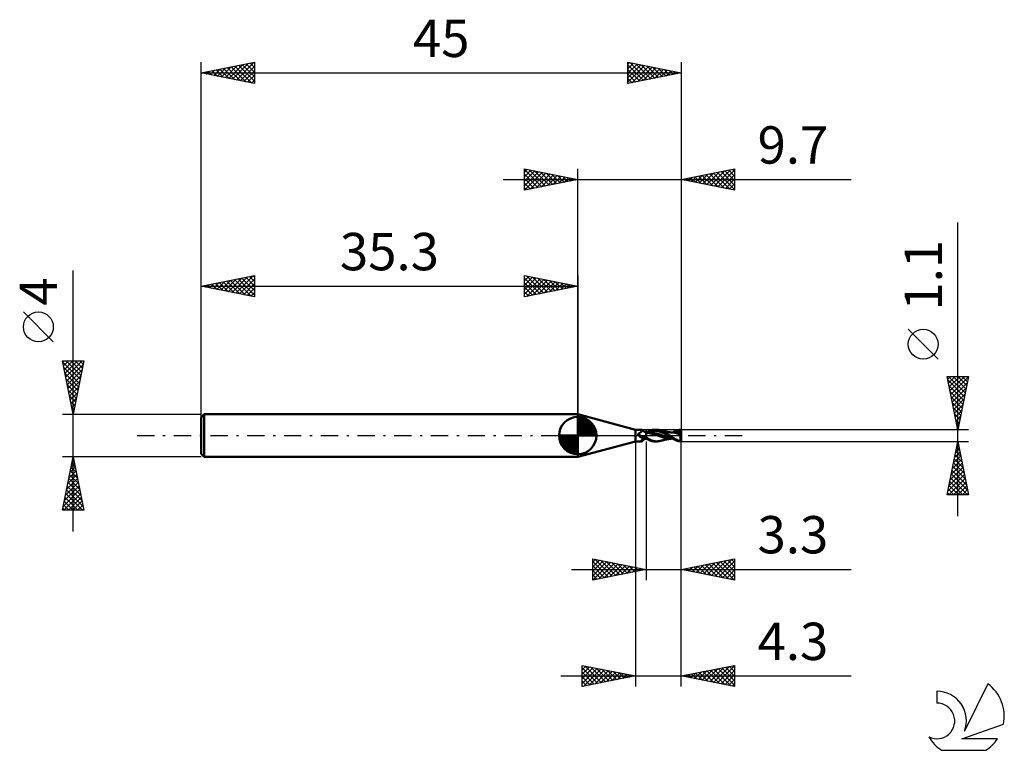
# Model space of a CAD drawing. Units: millimetres. Extents: x -17 to 75.3, y -29.5 to 39.
import ezdxf
from ezdxf.enums import TextEntityAlignment as Align

# ---------------------------------------------------------------- set-up
doc = ezdxf.new("R2010")
doc.units = ezdxf.units.MM
doc.header["$LTSCALE"] = 4.05
doc.linetypes.add('LONGDASH_DASH', pattern=[0.85, 0.4, -0.2, 0.05, -0.2])
for name, color, linetype in [('1', 4, 'CONTINUOUS'), ('2', 7, 'CONTINUOUS'), ('4', 2, 'LONGDASH_DASH'), ('CUT', 1, 'CONTINUOUS'), ('NOCUT', 7, 'CONTINUOUS'), ('SK1', 4, 'CONTINUOUS'), ('SK2', 7, 'CONTINUOUS'), ('SK4', 2, 'LONGDASH_DASH'), ('SK6', 5, 'CONTINUOUS')]:
    doc.layers.add(name, color=color, linetype=linetype)
doc.styles.get("Standard").update_dxf_attribs({"font": 'Monospac821 BT'})

msp = doc.modelspace()

# ---------------------------------------------------------------- linework, layer by layer
at = {"layer": '1', "color": 4, "linetype": 'CONTINUOUS', "lineweight": 50}
for p, q in [((40.7, 0.55), (35.3, 2)), ((35.3, -2), (35.3, 2)), ((40.7, 0.55), (41.301, 0.55)), ((40.7, -0.55), (40.7, 0.55)), ((40.96, 0.138), (40.961, 0.143)), ((40.96, 0.134), (40.96, 0.138)), ((40.96, 0.13), (40.96, 0.134)), ((40.96, 0.125), (40.96, 0.13)), ((40.96, 0.12), (40.96, 0.125)), ((40.961, 0.116), (40.96, 0.12)), ((40.961, 0.143), (40.962, 0.147)), ((40.962, 0.111), (40.961, 0.116)), ((40.962, 0.147), (40.963, 0.151)), ((40.963, 0.106), (40.962, 0.111)), ((40.963, 0.151), (40.964, 0.155)), ((40.965, 0.101), (40.963, 0.106)), ((40.964, 0.155), (40.966, 0.158)), ((40.966, 0.096), (40.965, 0.101)), ((40.966, 0.158), (40.968, 0.162)), ((40.968, 0.091), (40.966, 0.096)), ((40.968, 0.162), (40.97, 0.165)), ((40.971, 0.086), (40.968, 0.091)), ((40.97, 0.165), (40.972, 0.169)), ((40.973, 0.081), (40.971, 0.086)), ((40.972, 0.169), (40.975, 0.172)), ((40.976, 0.076), (40.973, 0.081)), ((40.975, 0.172), (40.978, 0.175)), ((40.978, 0.073), (40.976, 0.076)), ((40.978, 0.175), (40.981, 0.178)), ((40.98, 0.07), (40.978, 0.073)), ((40.982, 0.067), (40.98, 0.07)), ((40.981, 0.178), (40.984, 0.18)), ((40.984, 0.064), (40.982, 0.067)), ((40.984, 0.18), (40.987, 0.182)), ((40.986, 0.061), (40.984, 0.064)), ((40.988, 0.058), (40.986, 0.061)), ((40.987, 0.182), (40.991, 0.185)), ((40.988, 0.058), (40.988, 0.058)), ((40.988, 0.057), (40.988, 0.058)), ((40.995, 0.048), (40.988, 0.058)), ((40.989, 0.057), (40.988, 0.057)), ((40.989, 0.056), (40.989, 0.057)), ((40.989, 0.056), (40.989, 0.056)), ((40.99, 0.055), (40.989, 0.056)), ((40.991, 0.185), (40.995, 0.186)), ((40.995, 0.186), (40.999, 0.188)), ((41.002, 0.039), (40.995, 0.048)), ((40.999, 0.188), (41.003, 0.189)), ((41.009, 0.029), (41.002, 0.039)), ((41.003, 0.189), (41.007, 0.19)), ((41.007, 0.19), (41.03, 0.2)), ((41.016, 0.019), (41.009, 0.029)), ((41.023, 0.009), (41.016, 0.019)), ((41.031, 0), (41.023, 0.009)), ((41.03, 0.2), (41.053, 0.21)), ((41.053, -0.027), (41.031, 0)), ((41.053, 0.21), (41.076, 0.221)), ((41.076, 0.221), (41.097, 0.234)), ((41.097, 0.234), (41.118, 0.247)), ((41.118, 0.247), (41.139, 0.26)), ((41.139, 0.26), (41.158, 0.275)), ((41.158, 0.275), (41.177, 0.289)), ((41.177, 0.289), (41.195, 0.305)), ((41.195, 0.305), (41.213, 0.32)), ((41.213, 0.32), (41.229, 0.336)), ((41.229, 0.336), (41.244, 0.352)), ((41.244, 0.352), (41.259, 0.368)), ((41.259, 0.368), (41.272, 0.384)), ((41.272, 0.384), (41.285, 0.399)), ((41.285, 0.399), (41.296, 0.415)), ((41.296, 0.415), (41.306, 0.43)), ((41.307, 0.55), (41.301, 0.55)), ((41.306, 0.43), (41.314, 0.444)), ((41.313, 0.549), (41.307, 0.55)), ((41.318, 0.547), (41.313, 0.549)), ((41.314, 0.444), (41.321, 0.458)), ((41.322, 0.544), (41.318, 0.547)), ((41.321, 0.458), (41.327, 0.471)), ((41.326, 0.541), (41.322, 0.544)), ((41.33, 0.537), (41.326, 0.541)), ((41.327, 0.471), (41.331, 0.484)), ((41.333, 0.531), (41.33, 0.537)), ((41.339, 0.524), (41.33, 0.537)), ((41.331, 0.484), (41.334, 0.495)), ((41.335, 0.523), (41.333, 0.531)), ((41.334, 0.495), (41.336, 0.506)), ((41.336, 0.515), (41.335, 0.523)), ((41.336, 0.506), (41.336, 0.515)), ((41.343, 0.518), (41.339, 0.524)), ((41.356, 0.502), (41.343, 0.518)), ((41.371, 0.485), (41.356, 0.502)), ((41.39, 0.464), (41.371, 0.485)), ((41.411, 0.444), (41.39, 0.464)), ((41.434, 0.424), (41.411, 0.444)), ((41.459, 0.405), (41.434, 0.424)), ((41.486, 0.386), (41.459, 0.405)), ((41.514, 0.368), (41.486, 0.386)), ((41.543, 0.351), (41.514, 0.368)), ((41.574, 0.336), (41.543, 0.351)), ((41.605, 0.322), (41.574, 0.336)), ((41.637, 0.31), (41.605, 0.322)), ((41.669, 0.3), (41.637, 0.31)), ((41.7, 0.291), (41.669, 0.3)), ((41.7, -0.291), (41.7, 0.291)), ((41.737, 0.29), (41.7, 0.29)), ((42.018, 0.236), (41.7, 0.284)), ((41.737, 0.29), (41.797, 0.324)), ((41.773, 0.29), (41.737, 0.29)), ((41.805, 0.289), (41.773, 0.29)), ((41.797, 0.324), (41.856, 0.356)), ((41.849, 0.289), (41.805, 0.289)), ((41.842, 0.288), (41.934, 0.328)), ((41.891, 0.289), (41.849, 0.289)), ((41.856, 0.356), (41.915, 0.387)), ((41.911, 0.289), (41.891, 0.289)), ((41.958, 0.289), (41.911, 0.289)), ((41.915, 0.387), (41.973, 0.416)), ((41.934, 0.328), (42.026, 0.365)), ((41.958, 0.289), (42.004, 0.289)), ((41.973, 0.416), (42.032, 0.444)), ((42.061, 0.288), (42.004, 0.289)), ((42.627, 0.054), (42.018, 0.236)), ((42.026, 0.365), (42.118, 0.394)), ((42.032, 0.444), (42.094, 0.469)), ((42.118, 0.286), (42.061, 0.288)), ((42.094, 0.469), (42.161, 0.491)), ((42.118, 0.394), (42.21, 0.418)), ((42.174, 0.282), (42.118, 0.286)), ((42.161, 0.491), (42.23, 0.511)), ((42.231, 0.277), (42.174, 0.282)), ((42.21, 0.418), (42.302, 0.435)), ((42.23, 0.511), (42.301, 0.527)), ((42.288, 0.27), (42.231, 0.277)), ((42.345, 0.262), (42.288, 0.27)), ((42.301, 0.527), (42.374, 0.539)), ((42.302, 0.435), (42.394, 0.447)), ((42.526, 0.228), (42.345, 0.262)), ((42.374, 0.539), (42.448, 0.547)), ((42.394, 0.447), (42.485, 0.453)), ((42.448, 0.547), (42.522, 0.55)), ((42.485, 0.453), (42.577, 0.453)), ((42.6, 0.548), (42.522, 0.55)), ((42.708, 0.178), (42.526, 0.228)), ((42.536, 0.55), (42.686, 0.55)), ((42.669, 0.447), (42.577, 0.453)), ((42.682, 0.54), (42.6, 0.548)), ((43.245, -0.161), (42.627, 0.054)), ((42.761, 0.434), (42.669, 0.447)), ((42.722, 0.549), (42.677, 0.55)), ((42.801, 0.517), (42.682, 0.54)), ((42.89, 0.121), (42.708, 0.178)), ((42.768, 0.547), (42.722, 0.549)), ((42.853, 0.415), (42.761, 0.434)), ((42.816, 0.542), (42.768, 0.547)), ((42.956, 0.471), (42.801, 0.517)), ((42.864, 0.535), (42.816, 0.542)), ((42.945, 0.392), (42.853, 0.415)), ((42.914, 0.527), (42.864, 0.535)), ((43.072, 0.06), (42.89, 0.121)), ((42.963, 0.516), (42.914, 0.527)), ((43.037, 0.363), (42.945, 0.392)), ((43.142, 0.394), (42.956, 0.471)), ((43.052, 0.492), (42.963, 0.516)), ((43.015, 0.504), (42.963, 0.516)), ((43.075, 0.49), (43.015, 0.504)), ((43.129, 0.33), (43.037, 0.363)), ((43.138, 0.464), (43.052, 0.492)), ((43.254, -0.006), (43.072, 0.06)), ((43.124, 0.478), (43.075, 0.49)), ((43.186, 0.463), (43.124, 0.478)), ((43.221, 0.292), (43.129, 0.33)), ((43.216, 0.432), (43.138, 0.464)), ((43.332, 0.289), (43.142, 0.394)), ((43.234, 0.451), (43.186, 0.463)), ((43.287, 0.398), (43.216, 0.432)), ((43.313, 0.248), (43.221, 0.292)), ((43.293, 0.436), (43.234, 0.451)), ((43.352, 0.364), (43.287, 0.398)), ((43.344, 0.423), (43.293, 0.436)), ((43.405, 0.199), (43.313, 0.248)), ((43.535, 0.156), (43.332, 0.289)), ((43.396, 0.41), (43.344, 0.423)), ((43.412, 0.33), (43.352, 0.364)), ((43.453, 0.396), (43.396, 0.41)), ((43.496, 0.149), (43.405, 0.199)), ((43.469, 0.296), (43.412, 0.33)), ((43.502, 0.385), (43.453, 0.396)), ((43.527, 0.261), (43.469, 0.296)), ((43.588, 0.099), (43.496, 0.149)), ((43.563, 0.372), (43.502, 0.385)), ((43.585, 0.225), (43.527, 0.261)), ((43.768, 0), (43.535, 0.156)), ((43.613, 0.361), (43.563, 0.372)), ((43.644, 0.189), (43.585, 0.225)), ((43.68, 0.048), (43.588, 0.099)), ((43.672, 0.35), (43.613, 0.361)), ((43.702, 0.152), (43.644, 0.189)), ((43.726, 0.341), (43.672, 0.35)), ((43.772, -0.003), (43.68, 0.048)), ((43.76, 0.114), (43.702, 0.152)), ((43.782, 0.331), (43.726, 0.341)), ((43.818, 0.075), (43.76, 0.114)), ((43.768, -0.001), (43.768, 0)), ((43.838, 0.322), (43.782, 0.331)), ((43.874, 0.037), (43.818, 0.075)), ((43.891, 0.314), (43.838, 0.322)), ((43.927, 0), (43.874, 0.037)), ((43.947, 0.307), (43.891, 0.314)), ((44.011, -0.061), (43.927, 0)), ((44.001, 0.3), (43.947, 0.307)), ((44.051, 0.294), (44.001, 0.3)), ((44.111, 0.288), (44.051, 0.294)), ((44.1, 0.29), (44.12, 0.29)), ((44.145, 0.285), (44.111, 0.288)), ((44.156, 0.29), (44.12, 0.29)), ((44.443, 0.247), (44.145, 0.285)), ((44.215, 0.29), (44.156, 0.29)), ((44.199, 0.29), (44.311, 0.353)), ((44.27, 0.29), (44.215, 0.29)), ((44.329, 0.29), (44.27, 0.29)), ((44.306, 0.29), (44.385, 0.322)), ((44.311, 0.353), (44.44, 0.416)), ((44.352, 0.29), (44.329, 0.29)), ((44.393, 0.289), (44.352, 0.29)), ((44.385, 0.322), (44.464, 0.352)), ((44.438, 0.289), (44.393, 0.289)), ((44.477, 0.289), (44.438, 0.289)), ((44.44, 0.416), (44.579, 0.472)), ((44.55, 0.225), (44.443, 0.247)), ((44.464, 0.352), (44.543, 0.379)), ((44.523, 0.289), (44.477, 0.289)), ((44.569, 0.287), (44.523, 0.289)), ((44.543, 0.379), (44.622, 0.402)), ((44.625, 0.206), (44.55, 0.225)), ((44.615, 0.284), (44.569, 0.287)), ((44.579, 0.472), (44.712, 0.514)), ((44.661, 0.281), (44.615, 0.284)), ((44.622, 0.402), (44.7, 0.421)), ((44.688, 0.187), (44.625, 0.206)), ((44.707, 0.276), (44.661, 0.281)), ((44.743, 0.169), (44.688, 0.187)), ((44.7, 0.421), (44.779, 0.437)), ((44.753, 0.27), (44.707, 0.276)), ((44.712, 0.514), (44.843, 0.54)), ((44.738, 0.239), (44.739, 0.244)), ((44.765, 0.238), (44.738, 0.239)), ((44.739, 0.244), (44.741, 0.249)), ((44.741, 0.249), (44.743, 0.254)), ((44.743, 0.254), (44.745, 0.259)), ((44.793, 0.152), (44.743, 0.169)), ((44.745, 0.259), (44.748, 0.263)), ((44.748, 0.263), (44.75, 0.266)), ((44.75, 0.266), (44.753, 0.27)), ((44.755, 0.27), (44.753, 0.27)), ((44.756, 0.269), (44.755, 0.27)), ((44.758, 0.269), (44.756, 0.269)), ((44.759, 0.269), (44.758, 0.269)), ((44.76, 0.269), (44.759, 0.269)), ((44.761, 0.268), (44.76, 0.269)), ((44.768, 0.268), (44.761, 0.268)), ((44.794, 0.237), (44.765, 0.238)), ((44.766, 0.474), (44.787, 0.479)), ((44.768, 0.469), (44.766, 0.474)), ((44.885, 0.233), (44.766, 0.474)), ((44.77, 0.464), (44.768, 0.469)), ((44.768, 0.268), (44.773, 0.268)), ((44.772, 0.458), (44.77, 0.464)), ((44.773, 0.453), (44.772, 0.458)), ((44.775, 0.448), (44.773, 0.453)), ((44.773, 0.268), (44.779, 0.27)), ((44.777, 0.442), (44.775, 0.448)), ((44.779, 0.437), (44.777, 0.442)), ((44.783, 0.426), (44.779, 0.437)), ((44.779, 0.27), (44.784, 0.272)), ((44.787, 0.415), (44.783, 0.426)), ((44.784, 0.272), (44.788, 0.275)), ((44.787, 0.479), (44.808, 0.484)), ((44.79, 0.404), (44.787, 0.415)), ((44.788, 0.275), (44.792, 0.279)), ((44.793, 0.394), (44.79, 0.404)), ((44.792, 0.279), (44.795, 0.283)), ((44.795, 0.384), (44.793, 0.394)), ((44.842, 0.136), (44.793, 0.152)), ((44.826, 0.236), (44.794, 0.237)), ((44.798, 0.374), (44.795, 0.384)), ((44.795, 0.283), (44.798, 0.288)), ((44.8, 0.364), (44.798, 0.374)), ((44.798, 0.288), (44.8, 0.294)), ((44.801, 0.355), (44.8, 0.364)), ((44.8, 0.294), (44.802, 0.3)), ((44.803, 0.346), (44.801, 0.355)), ((44.802, 0.3), (44.803, 0.307)), ((44.803, 0.338), (44.803, 0.346)), ((44.804, 0.33), (44.803, 0.338)), ((44.803, 0.307), (44.804, 0.314)), ((44.804, 0.322), (44.804, 0.33)), ((44.804, 0.314), (44.804, 0.322)), ((44.808, 0.484), (44.83, 0.489)), ((44.861, 0.234), (44.826, 0.236)), ((44.83, 0.489), (44.851, 0.494)), ((44.89, 0.12), (44.842, 0.136)), ((44.843, 0.54), (44.98, 0.55)), ((44.851, 0.494), (44.871, 0.498)), ((44.897, 0.233), (44.861, 0.234)), ((44.871, 0.498), (44.889, 0.502)), ((44.889, 0.502), (44.905, 0.505)), ((44.936, 0.105), (44.89, 0.12)), ((44.932, 0.231), (44.897, 0.233)), ((44.905, 0.505), (44.919, 0.509)), ((44.918, -0.01), (44.921, 0.01)), ((44.919, 0.509), (44.932, 0.512)), ((44.921, 0.01), (44.923, 0.03)), ((44.923, 0.03), (44.926, 0.049)), ((44.926, 0.049), (44.929, 0.068)), ((44.929, 0.068), (44.933, 0.087)), ((44.932, 0.512), (44.943, 0.516)), ((44.967, 0.23), (44.932, 0.231)), ((44.933, 0.087), (44.936, 0.105)), ((44.936, 0.105), (44.938, 0.118)), ((44.938, 0.118), (44.94, 0.131)), ((44.94, 0.131), (44.943, 0.144)), ((44.943, 0.516), (44.953, 0.521)), ((44.943, 0.144), (44.945, 0.157)), ((44.945, 0.157), (44.948, 0.168)), ((44.948, 0.168), (44.95, 0.18)), ((44.95, 0.18), (44.953, 0.191)), ((44.953, 0.521), (44.961, 0.526)), ((44.953, 0.191), (44.957, 0.201)), ((44.957, 0.201), (44.96, 0.211)), ((44.96, 0.211), (44.963, 0.221)), ((44.961, 0.526), (44.969, 0.533)), ((44.963, 0.221), (44.967, 0.23)), ((45, 0.096), (44.967, 0.23)), ((44.969, 0.533), (44.975, 0.54)), ((44.975, 0.54), (44.98, 0.55)), ((45, -0.55), (45, 0.55)), ((35.3, -2), (40.7, -0.55)), ((40.7, -0.55), (41.301, -0.55)), ((41.077, -0.052), (41.053, -0.027)), ((41.101, -0.076), (41.077, -0.052)), ((41.127, -0.099), (41.101, -0.076)), ((41.154, -0.121), (41.127, -0.099)), ((41.182, -0.141), (41.154, -0.121)), ((41.211, -0.159), (41.182, -0.141)), ((41.207, -0.517), (41.208, -0.512)), ((41.207, -0.521), (41.207, -0.517)), ((41.208, -0.524), (41.207, -0.521)), ((41.208, -0.512), (41.21, -0.508)), ((41.21, -0.528), (41.208, -0.524)), ((41.21, -0.508), (41.213, -0.503)), ((41.212, -0.531), (41.21, -0.528)), ((41.241, -0.176), (41.211, -0.159)), ((41.216, -0.534), (41.212, -0.531)), ((41.213, -0.503), (41.216, -0.498)), ((41.216, -0.498), (41.22, -0.493)), ((41.221, -0.537), (41.216, -0.534)), ((41.22, -0.493), (41.224, -0.488)), ((41.227, -0.539), (41.221, -0.537)), ((41.224, -0.488), (41.23, -0.483)), ((41.234, -0.541), (41.227, -0.539)), ((41.23, -0.483), (41.235, -0.477)), ((41.241, -0.542), (41.234, -0.541)), ((41.235, -0.477), (41.242, -0.471)), ((41.271, -0.192), (41.241, -0.176)), ((41.25, -0.544), (41.241, -0.542)), ((41.242, -0.471), (41.249, -0.465)), ((41.249, -0.465), (41.257, -0.459)), ((41.259, -0.545), (41.25, -0.544)), ((41.257, -0.459), (41.265, -0.452)), ((41.269, -0.546), (41.259, -0.545)), ((41.265, -0.452), (41.274, -0.445)), ((41.279, -0.547), (41.269, -0.546)), ((41.303, -0.206), (41.271, -0.192)), ((41.274, -0.445), (41.284, -0.439)), ((41.283, -0.548), (41.279, -0.547)), ((41.287, -0.548), (41.283, -0.548)), ((41.284, -0.439), (41.294, -0.432)), ((41.29, -0.549), (41.287, -0.548)), ((41.294, -0.55), (41.29, -0.549)), ((41.294, -0.432), (41.305, -0.425)), ((41.298, -0.55), (41.294, -0.55)), ((41.301, -0.55), (41.298, -0.55)), ((41.301, -0.55), (41.307, -0.55)), ((41.335, -0.218), (41.303, -0.206)), ((41.305, -0.425), (41.316, -0.418)), ((41.307, -0.55), (41.313, -0.549)), ((41.313, -0.549), (41.318, -0.547)), ((41.316, -0.418), (41.328, -0.411)), ((41.318, -0.547), (41.322, -0.544)), ((41.322, -0.544), (41.326, -0.541)), ((41.326, -0.541), (41.33, -0.537)), ((41.328, -0.411), (41.339, -0.404)), ((41.33, -0.537), (41.339, -0.524)), ((41.367, -0.229), (41.335, -0.218)), ((41.339, -0.404), (41.351, -0.397)), ((41.339, -0.524), (41.343, -0.518)), ((41.343, -0.518), (41.356, -0.502)), ((41.351, -0.397), (41.364, -0.39)), ((41.356, -0.502), (41.371, -0.485)), ((41.364, -0.39), (41.376, -0.384)), ((41.4, -0.239), (41.367, -0.229)), ((41.371, -0.485), (41.39, -0.464)), ((41.376, -0.384), (41.389, -0.377)), ((41.389, -0.377), (41.402, -0.371)), ((41.39, -0.464), (41.411, -0.444)), ((41.434, -0.248), (41.4, -0.239)), ((41.402, -0.371), (41.44, -0.353)), ((41.411, -0.444), (41.434, -0.424)), ((41.468, -0.255), (41.434, -0.248)), ((41.434, -0.424), (41.459, -0.405)), ((41.44, -0.353), (41.479, -0.337)), ((41.459, -0.405), (41.486, -0.386)), ((41.481, -0.257), (41.468, -0.255)), ((41.479, -0.337), (41.52, -0.321)), ((41.494, -0.258), (41.481, -0.257)), ((41.486, -0.386), (41.514, -0.368)), ((41.507, -0.259), (41.494, -0.258)), ((41.52, -0.259), (41.507, -0.259)), ((41.514, -0.368), (41.543, -0.351)), ((41.52, -0.259), (41.533, -0.259)), ((41.52, -0.321), (41.563, -0.306)), ((41.533, -0.259), (41.546, -0.258)), ((41.543, -0.351), (41.574, -0.336)), ((41.546, -0.258), (41.558, -0.257)), ((41.558, -0.257), (41.571, -0.255)), ((41.563, -0.306), (41.607, -0.292)), ((41.571, -0.255), (41.583, -0.253)), ((41.574, -0.336), (41.605, -0.322)), ((41.583, -0.253), (41.595, -0.25)), ((41.595, -0.25), (41.606, -0.247)), ((41.605, -0.322), (41.637, -0.31)), ((41.606, -0.247), (41.618, -0.244)), ((41.607, -0.292), (41.653, -0.28)), ((41.618, -0.244), (41.628, -0.24)), ((41.628, -0.24), (41.638, -0.236)), ((41.637, -0.31), (41.669, -0.3)), ((41.638, -0.236), (41.648, -0.232)), ((41.648, -0.232), (41.657, -0.227)), ((41.653, -0.28), (41.7, -0.269)), ((41.657, -0.227), (41.665, -0.222)), ((41.665, -0.222), (41.673, -0.217)), ((41.669, -0.3), (41.7, -0.291)), ((41.673, -0.217), (41.68, -0.212)), ((41.68, -0.212), (41.686, -0.206)), ((41.686, -0.206), (41.691, -0.201)), ((41.691, -0.201), (41.696, -0.195)), ((41.696, -0.195), (41.7, -0.19)), ((41.844, -0.259), (41.7, -0.168)), ((41.75, -0.297), (41.7, -0.268)), ((41.7, -0.29), (41.706, -0.29)), ((41.706, -0.29), (41.719, -0.29)), ((41.719, -0.29), (41.725, -0.29)), ((41.725, -0.29), (41.731, -0.29)), ((41.731, -0.29), (41.737, -0.29)), ((41.801, -0.326), (41.75, -0.297)), ((41.851, -0.353), (41.801, -0.326)), ((41.961, -0.331), (41.844, -0.259)), ((41.9, -0.38), (41.851, -0.353)), ((41.949, -0.405), (41.9, -0.38)), ((41.998, -0.428), (41.949, -0.405)), ((42.055, -0.383), (41.961, -0.331)), ((42.048, -0.451), (41.998, -0.428)), ((42.101, -0.471), (42.048, -0.451)), ((42.145, -0.426), (42.055, -0.383)), ((42.157, -0.49), (42.101, -0.471)), ((42.236, -0.463), (42.145, -0.426)), ((42.215, -0.507), (42.157, -0.49)), ((42.275, -0.521), (42.215, -0.507)), ((42.327, -0.493), (42.236, -0.463)), ((42.336, -0.533), (42.275, -0.521)), ((42.417, -0.517), (42.327, -0.493)), ((42.398, -0.542), (42.336, -0.533)), ((42.46, -0.547), (42.398, -0.542)), ((42.507, -0.535), (42.417, -0.517)), ((42.522, -0.55), (42.46, -0.547)), ((42.594, -0.546), (42.507, -0.535)), ((42.686, -0.55), (42.536, -0.55)), ((42.678, -0.55), (42.594, -0.546)), ((42.678, -0.55), (42.722, -0.549)), ((42.722, -0.549), (42.768, -0.547)), ((42.768, -0.547), (42.816, -0.542)), ((42.816, -0.542), (42.864, -0.535)), ((42.864, -0.535), (42.914, -0.527)), ((42.914, -0.527), (42.963, -0.516)), ((42.963, -0.516), (43.015, -0.504)), ((43.015, -0.504), (43.052, -0.495)), ((43.052, -0.495), (43.088, -0.487)), ((43.088, -0.487), (43.127, -0.477)), ((43.127, -0.477), (43.17, -0.467)), ((43.17, -0.467), (43.21, -0.457)), ((43.21, -0.457), (43.238, -0.45)), ((43.238, -0.45), (43.286, -0.438)), ((43.572, -0.25), (43.245, -0.161)), ((43.435, -0.075), (43.254, -0.006)), ((43.286, -0.438), (43.326, -0.427)), ((43.326, -0.427), (43.349, -0.422)), ((43.349, -0.422), (43.4, -0.409)), ((43.4, -0.409), (43.44, -0.399)), ((43.617, -0.137), (43.435, -0.075)), ((43.44, -0.399), (43.46, -0.394)), ((43.46, -0.394), (43.519, -0.381)), ((43.519, -0.381), (43.557, -0.373)), ((43.557, -0.373), (43.572, -0.37)), ((43.839, -0.282), (43.572, -0.25)), ((43.572, -0.37), (43.637, -0.357)), ((43.799, -0.19), (43.617, -0.137)), ((43.637, -0.357), (43.674, -0.35)), ((43.674, -0.35), (43.689, -0.347)), ((43.689, -0.347), (43.751, -0.336)), ((43.751, -0.336), (43.79, -0.33)), ((43.77, -0.002), (43.768, -0.001)), ((43.771, -0.002), (43.77, -0.002)), ((43.771, -0.003), (43.771, -0.002)), ((43.772, -0.003), (43.771, -0.003)), ((43.823, -0.038), (43.772, -0.003)), ((43.79, -0.33), (43.816, -0.326)), ((43.981, -0.234), (43.799, -0.19)), ((43.816, -0.326), (43.867, -0.318)), ((43.874, -0.072), (43.823, -0.038)), ((44.012, -0.29), (43.839, -0.282)), ((43.867, -0.318), (43.905, -0.312)), ((43.925, -0.107), (43.874, -0.072)), ((43.905, -0.312), (43.939, -0.308)), ((43.975, -0.143), (43.925, -0.107)), ((43.939, -0.308), (43.981, -0.302)), ((44.026, -0.178), (43.975, -0.143)), ((44.163, -0.269), (43.981, -0.234)), ((43.981, -0.302), (44.019, -0.297)), ((44.085, -0.115), (44.011, -0.061)), ((44.018, -0.29), (44.012, -0.29)), ((44.056, -0.29), (44.018, -0.29)), ((44.019, -0.297), (44.056, -0.293)), ((44.089, -0.221), (44.026, -0.178)), ((44.056, -0.293), (44.093, -0.289)), ((44.107, -0.29), (44.056, -0.29)), ((44.154, -0.164), (44.085, -0.115)), ((44.17, -0.273), (44.089, -0.221)), ((44.12, -0.29), (44.107, -0.29)), ((44.12, -0.29), (44.146, -0.29)), ((44.146, -0.29), (44.199, -0.29)), ((44.224, -0.21), (44.154, -0.164)), ((44.266, -0.328), (44.17, -0.273)), ((44.296, -0.254), (44.224, -0.21)), ((44.375, -0.385), (44.266, -0.328)), ((44.368, -0.296), (44.296, -0.254)), ((44.439, -0.336), (44.368, -0.296)), ((44.497, -0.44), (44.375, -0.385)), ((44.511, -0.373), (44.439, -0.336)), ((44.621, -0.486), (44.497, -0.44)), ((44.581, -0.407), (44.511, -0.373)), ((44.649, -0.438), (44.581, -0.407)), ((44.738, -0.52), (44.621, -0.486)), ((44.714, -0.466), (44.649, -0.438)), ((44.778, -0.489), (44.714, -0.466)), ((44.857, -0.542), (44.738, -0.52)), ((44.846, -0.509), (44.778, -0.489)), ((44.916, -0.526), (44.846, -0.509)), ((44.98, -0.55), (44.857, -0.542)), ((44.911, -0.137), (44.912, -0.116)), ((44.911, -0.159), (44.911, -0.137)), ((44.911, -0.18), (44.911, -0.159)), ((44.912, -0.202), (44.911, -0.18)), ((44.912, -0.094), (44.913, -0.073)), ((44.912, -0.116), (44.912, -0.094)), ((44.913, -0.223), (44.912, -0.202)), ((44.913, -0.073), (44.915, -0.052)), ((44.914, -0.244), (44.913, -0.223)), ((44.916, -0.265), (44.914, -0.244)), ((44.915, -0.052), (44.916, -0.031)), ((44.916, -0.031), (44.918, -0.01)), ((44.918, -0.286), (44.916, -0.265)), ((44.987, -0.538), (44.916, -0.526)), ((44.92, -0.306), (44.918, -0.286)), ((44.923, -0.325), (44.92, -0.306)), ((44.926, -0.345), (44.923, -0.325)), ((44.929, -0.364), (44.926, -0.345)), ((44.933, -0.382), (44.929, -0.364)), ((44.936, -0.4), (44.933, -0.382)), ((44.941, -0.417), (44.936, -0.4)), ((44.945, -0.433), (44.941, -0.417)), ((44.949, -0.449), (44.945, -0.433)), ((44.954, -0.464), (44.949, -0.449)), ((44.959, -0.478), (44.954, -0.464)), ((44.964, -0.492), (44.959, -0.478)), ((44.97, -0.505), (44.964, -0.492)), ((44.975, -0.516), (44.97, -0.505)), ((44.981, -0.528), (44.975, -0.516)), ((44.987, -0.538), (44.981, -0.528)), ((44.998, -0.55), (45, -0.55))]:
    msp.add_line(p, q, dxfattribs=at)
for centre, major_axis, ratio, start_param, end_param in [((41.456, 0.196), (-0.525, 0.283), 0.707736, 0.956561, 1.956452), ((41.49, 0.259), (-0.5, 0.27), 0.707736, 0.806071, 2.337899), ((45, 0), (-0.899, 0.002), 0.611598, 4.713497, 4.735843), ((41.732, -0.707), (0.527, 0.284), 0.707736, 1.329175, 2.140108), ((45, 0), (0.899, 0.002), 0.611598, 4.688935, 4.709509), ((45.024, 0), (0, 0.55), 0.324919, 2.931379, 3.005023)]:
    msp.add_ellipse(centre, major_axis=major_axis, ratio=ratio, start_param=start_param, end_param=end_param, dxfattribs=at)
at = {"layer": '2', "color": 7, "linetype": 'CONTINUOUS', "lineweight": 25}
for p, q in [((30.3, 23), (30.3, 25)), ((30.3, 25), (35.3, 24)), ((30.3, 24.698), (30.551, 24.95)), ((30.3, 24.94), (31.917, 23.323)), ((35.3, 0), (35.3, 25)), ((45, 25), (45, 0.55)), ((45, 24), (50, 25)), ((48.078, 23.384), (49.617, 24.923)), ((49.797, 24.959), (50, 24.757)), ((50, 25), (50, 23)), ((28.3, 24), (60.925, 24)), ((30.3, 24.274), (30.905, 24.879)), ((30.3, 23.85), (31.258, 24.808)), ((30.3, 23.426), (31.612, 24.738)), ((30.3, 23.001), (31.965, 24.667)), ((30.3, 24.516), (31.563, 23.253)), ((30.3, 24.092), (31.21, 23.182)), ((35.3, 24), (30.3, 23)), ((30.756, 24.909), (32.271, 23.394)), ((30.828, 23.106), (32.319, 24.596)), ((31.286, 24.803), (32.624, 23.465)), ((31.359, 23.212), (32.673, 24.525)), ((31.817, 24.697), (32.978, 23.535)), ((31.889, 23.318), (33.026, 24.455)), ((32.347, 24.591), (33.331, 23.606)), ((32.419, 23.424), (33.38, 24.384)), ((32.877, 24.485), (33.685, 23.677)), ((32.95, 23.53), (33.733, 24.313)), ((33.408, 24.378), (34.038, 23.748)), ((33.48, 23.636), (34.087, 24.243)), ((33.938, 24.272), (34.392, 23.818)), ((34.01, 23.742), (34.44, 24.172)), ((34.468, 24.166), (34.745, 23.889)), ((34.541, 23.848), (34.794, 24.101)), ((34.999, 24.06), (35.099, 23.96)), ((35.071, 23.954), (35.147, 24.03)), ((50, 23), (45, 24)), ((45.201, 24.04), (45.301, 23.94)), ((45.249, 23.95), (45.374, 24.075)), ((45.555, 24.111), (45.832, 23.834)), ((45.603, 23.879), (45.904, 24.181)), ((45.908, 24.182), (46.362, 23.728)), ((45.956, 23.809), (46.435, 24.287)), ((46.262, 24.252), (46.892, 23.621)), ((46.31, 23.738), (46.965, 24.393)), ((46.615, 24.323), (47.423, 23.515)), ((46.664, 23.667), (47.495, 24.499)), ((46.969, 24.394), (47.953, 23.409)), ((47.017, 23.597), (48.026, 24.605)), ((47.322, 24.464), (48.483, 23.303)), ((47.371, 23.526), (48.556, 24.711)), ((47.676, 24.535), (49.014, 23.197)), ((47.724, 23.455), (49.086, 24.817)), ((48.029, 24.606), (49.544, 23.091)), ((48.383, 24.677), (50, 23.06)), ((48.431, 23.314), (50, 24.882)), ((48.737, 24.747), (50, 23.484)), ((48.785, 23.243), (50, 24.458)), ((49.09, 24.818), (50, 23.908)), ((49.138, 23.172), (50, 24.034)), ((49.444, 24.889), (50, 24.332)), ((30.3, 23.668), (30.856, 23.111)), ((30.3, 23.243), (30.503, 23.041)), ((49.492, 23.102), (50, 23.61)), ((49.846, 23.031), (50, 23.185)), ((70.925, -7.55), (70.925, 19.975)), ((69.075, 7.162), (66.275, 9.962)), ((70.925, 0.55), (69.925, 5.55)), ((69.925, 5.55), (71.925, 5.55)), ((69.98, 5.276), (70.254, 5.55)), ((70.051, 4.922), (70.678, 5.55)), ((70.055, 5.55), (71.613, 3.992)), ((70.121, 4.569), (71.102, 5.55)), ((70.192, 4.215), (71.527, 5.55)), ((70.479, 5.55), (71.684, 4.345)), ((70.904, 5.55), (71.755, 4.699)), ((71.925, 5.55), (70.925, 0.55)), ((71.328, 5.55), (71.825, 5.052)), ((71.752, 5.55), (71.896, 5.406)), ((69.999, 5.182), (71.543, 3.638)), ((70.105, 4.652), (71.472, 3.285)), ((70.263, 3.862), (71.919, 5.518)), ((70.333, 3.508), (71.812, 4.987)), ((70.211, 4.122), (71.401, 2.931)), ((70.404, 3.155), (71.706, 4.457)), ((70.475, 2.801), (71.6, 3.927)), ((70.317, 3.591), (71.331, 2.578)), ((70.423, 3.061), (71.26, 2.224)), ((70.546, 2.447), (71.494, 3.396)), ((70.616, 2.094), (71.388, 2.866)), ((70.529, 2.531), (71.189, 1.87)), ((70.635, 2), (71.118, 1.517)), ((70.687, 1.74), (71.282, 2.336)), ((70.741, 1.47), (71.048, 1.163)), ((70.758, 1.387), (71.176, 1.805)), ((70.828, 1.033), (71.07, 1.275)), ((70.847, 0.94), (70.977, 0.81)), ((71.925, 0.55), (45, 0.55)), ((70.899, 0.68), (70.964, 0.745)), ((40.7, -0.55), (40.7, -23.55)), ((41.7, -0.55), (41.7, -13.55)), ((45, -0.55), (71.925, -0.55)), ((45, -13.55), (45, -0.55)), ((45, -23.55), (45, -0.55)), ((69.925, -5.55), (70.925, -0.55)), ((70.841, -0.972), (70.981, -0.831)), ((70.877, -0.788), (70.996, -0.907)), ((70.925, -0.55), (71.925, -5.55)), ((70.628, -2.033), (71.123, -1.539)), ((70.735, -1.502), (71.052, -1.185)), ((70.736, -1.495), (71.208, -1.967)), ((70.807, -1.141), (71.102, -1.437)), ((70.31, -3.624), (71.335, -2.599)), ((70.416, -3.093), (71.264, -2.246)), ((70.522, -2.563), (71.193, -1.892)), ((70.524, -2.556), (71.527, -3.558)), ((70.595, -2.202), (71.421, -3.028)), ((70.665, -1.848), (71.315, -2.498)), ((69.992, -5.215), (71.547, -3.66)), ((70.098, -4.684), (71.476, -3.306)), ((70.204, -4.154), (71.406, -2.953)), ((70.312, -3.616), (71.845, -5.149)), ((70.382, -3.263), (71.739, -4.619)), ((70.453, -2.909), (71.633, -4.089)), ((70.081, -5.55), (71.618, -4.013)), ((70.17, -4.323), (71.397, -5.55)), ((70.241, -3.97), (71.821, -5.55)), ((70.505, -5.55), (71.688, -4.367)), ((69.958, -5.384), (70.124, -5.55)), ((70.029, -5.03), (70.548, -5.55)), ((70.1, -4.677), (70.973, -5.55)), ((70.93, -5.55), (71.759, -4.721)), ((71.354, -5.55), (71.83, -5.074)), ((71.778, -5.55), (71.901, -5.428)), ((71.925, -5.55), (69.925, -5.55)), ((36.7, -13.55), (36.7, -11.55)), ((36.7, -11.55), (41.7, -12.55)), ((36.7, -11.876), (36.972, -11.604)), ((36.7, -12.3), (37.325, -11.675)), ((36.7, -12.724), (37.679, -11.746)), ((36.7, -11.804), (38.155, -13.259)), ((36.7, -13.149), (38.032, -11.816)), ((36.729, -13.544), (38.386, -11.887)), ((36.913, -11.593), (38.509, -13.188)), ((37.259, -13.438), (38.739, -11.958)), ((37.443, -11.699), (38.862, -13.118)), ((37.974, -11.805), (39.216, -13.047)), ((38.504, -11.911), (39.569, -12.976)), ((45, -12.55), (50, -11.55)), ((47.112, -12.972), (48.168, -11.916)), ((47.466, -13.043), (48.699, -11.81)), ((47.819, -13.114), (49.229, -11.704)), ((47.942, -11.962), (49.413, -13.433)), ((48.173, -13.185), (49.759, -11.598)), ((48.296, -11.891), (49.944, -13.539)), ((48.527, -13.255), (50, -11.782)), ((48.649, -11.82), (50, -13.171)), ((49.003, -11.749), (50, -12.746)), ((49.356, -11.679), (50, -12.322)), ((49.71, -11.608), (50, -11.898)), ((50, -11.55), (50, -13.55)), ((34.7, -12.55), (60.925, -12.55)), ((36.7, -12.228), (37.802, -13.33)), ((41.7, -12.55), (36.7, -13.55)), ((36.7, -12.652), (37.448, -13.4)), ((37.789, -13.332), (39.093, -12.029)), ((38.32, -13.226), (39.446, -12.099)), ((38.85, -13.12), (39.8, -12.17)), ((39.034, -12.017), (39.923, -12.905)), ((39.38, -13.014), (40.154, -12.241)), ((39.565, -12.123), (40.276, -12.835)), ((39.911, -12.908), (40.507, -12.311)), ((40.095, -12.229), (40.63, -12.764)), ((40.441, -12.802), (40.861, -12.382)), ((40.625, -12.335), (40.984, -12.693)), ((40.971, -12.696), (41.214, -12.453)), ((41.156, -12.441), (41.337, -12.623)), ((41.502, -12.59), (41.568, -12.524)), ((41.686, -12.547), (41.691, -12.552)), ((50, -13.55), (45, -12.55)), ((45.114, -12.527), (45.171, -12.584)), ((45.345, -12.619), (45.517, -12.447)), ((45.467, -12.457), (45.701, -12.69)), ((45.698, -12.69), (46.047, -12.341)), ((45.821, -12.386), (46.231, -12.796)), ((46.052, -12.76), (46.577, -12.235)), ((46.174, -12.315), (46.762, -12.902)), ((46.405, -12.831), (47.108, -12.128)), ((46.528, -12.244), (47.292, -13.008)), ((46.759, -12.902), (47.638, -12.022)), ((46.882, -12.174), (47.822, -13.114)), ((47.235, -12.103), (48.353, -13.221)), ((47.589, -12.032), (48.883, -13.327)), ((48.88, -13.326), (50, -12.206)), ((49.234, -13.397), (50, -12.63)), ((36.7, -13.077), (37.094, -13.471)), ((36.7, -13.501), (36.741, -13.542)), ((49.587, -13.467), (50, -13.055)), ((49.941, -13.538), (50, -13.479)), ((35.7, -23.55), (35.7, -21.55)), ((35.7, -21.55), (40.7, -22.55)), ((35.7, -21.966), (36.047, -21.619)), ((35.7, -22.391), (36.401, -21.69)), ((35.7, -22.815), (36.754, -21.761)), ((35.7, -21.773), (37.181, -23.254)), ((35.7, -23.239), (37.108, -21.832)), ((35.842, -23.522), (37.461, -21.902)), ((35.952, -21.6), (37.534, -23.183)), ((36.372, -23.416), (37.815, -21.973)), ((36.482, -21.706), (37.888, -23.112)), ((36.902, -23.31), (38.168, -22.044)), ((37.012, -21.812), (38.242, -23.042)), ((37.433, -23.203), (38.522, -22.114)), ((37.543, -21.919), (38.595, -22.971)), ((38.073, -22.025), (38.949, -22.9)), ((38.603, -22.131), (39.302, -22.83)), ((45, -22.55), (50, -21.55)), ((46.607, -22.871), (47.41, -22.068)), ((46.96, -22.942), (47.941, -21.962)), ((47.034, -22.143), (48.05, -23.16)), ((47.314, -23.013), (48.471, -21.856)), ((47.387, -22.073), (48.581, -23.266)), ((47.667, -23.083), (49.001, -21.75)), ((47.741, -22.002), (49.111, -23.372)), ((48.021, -23.154), (49.532, -21.644)), ((48.094, -21.931), (49.641, -23.478)), ((48.375, -23.225), (50, -21.599)), ((48.448, -21.86), (50, -23.413)), ((48.728, -23.296), (50, -22.024)), ((48.801, -21.79), (50, -22.988)), ((49.155, -21.719), (50, -22.564)), ((49.508, -21.648), (50, -22.14)), ((49.862, -21.578), (50, -21.716)), ((50, -21.55), (50, -23.55)), ((33.7, -22.55), (60.925, -22.55)), ((35.7, -22.197), (36.827, -23.325)), ((40.7, -22.55), (35.7, -23.55)), ((35.7, -22.622), (36.474, -23.395)), ((35.7, -23.046), (36.12, -23.466)), ((37.963, -23.097), (38.875, -22.185)), ((38.493, -22.991), (39.229, -22.256)), ((39.024, -22.885), (39.583, -22.327)), ((39.134, -22.237), (39.656, -22.759)), ((39.554, -22.779), (39.936, -22.397)), ((39.664, -22.343), (40.009, -22.688)), ((40.084, -22.673), (40.29, -22.468)), ((40.194, -22.449), (40.363, -22.617)), ((40.615, -22.567), (40.643, -22.539)), ((50, -23.55), (45, -22.55)), ((45.193, -22.589), (45.289, -22.492)), ((45.266, -22.497), (45.399, -22.63)), ((45.546, -22.659), (45.819, -22.386)), ((45.619, -22.426), (45.929, -22.736)), ((45.9, -22.73), (46.35, -22.28)), ((45.973, -22.355), (46.459, -22.842)), ((46.253, -22.801), (46.88, -22.174)), ((46.326, -22.285), (46.99, -22.948)), ((46.68, -22.214), (47.52, -23.054)), ((49.082, -23.366), (50, -22.448)), ((49.435, -23.437), (50, -22.872)), ((35.7, -23.47), (35.767, -23.537)), ((49.789, -23.508), (50, -23.297))]:
    msp.add_line(p, q, dxfattribs=at)
msp.add_circle((67.675, 8.562), 1.4, dxfattribs=at)
at = {"layer": '4', "color": 2, "linetype": 'LONGDASH_DASH', "lineweight": 25}
msp.add_line((35.3, 0), (45, 0), dxfattribs=at)
at = {"layer": 'CUT', "color": 1, "linetype": 'CONTINUOUS', "lineweight": 25}
for p, q in [((45, 0.55), (41.7, 0.55)), ((41.7, 0.55), (41.7, 0)), ((41.7, 0), (45, 0)), ((45, 0.545), (45, 0.55)), ((45, 0), (45, 0.545))]:
    msp.add_line(p, q, dxfattribs=at)
at = {"layer": 'NOCUT', "color": 7, "linetype": 'CONTINUOUS', "lineweight": 25}
for p, q in [((40.7, 0.55), (35.3, 2)), ((35.3, 2), (35.3, 0)), ((35.3, 0), (41.7, 0)), ((41.7, 0.55), (40.7, 0.55)), ((41.7, 0), (41.7, 0.55))]:
    msp.add_line(p, q, dxfattribs=at)
at = {"layer": 'SK1', "color": 4, "linetype": 'CONTINUOUS', "lineweight": 50}
for p, q in [((0.3, 2), (0, 1.7)), ((35.3, 2), (0.3, 2)), ((0.3, 2), (0.3, -2)), ((0, 1.7), (0, -1.7)), ((35.3, 0), (35.3, 1.75)), ((35.3, 1.705), (35.344, 1.749)), ((35.3, 1.457), (35.571, 1.728)), ((35.3, 1.705), (37.005, 0)), ((35.3, 1.21), (35.774, 1.684)), ((35.3, 0.962), (35.959, 1.621)), ((35.3, 0.715), (36.127, 1.542)), ((35.3, 1.457), (36.757, 0)), ((35.3, 0.467), (36.281, 1.448)), ((35.3, 0.22), (36.423, 1.342)), ((35.3, 1.21), (36.51, 0)), ((35.3, 0.962), (36.262, 0)), ((35.328, 0), (36.551, 1.223)), ((35.515, 1.737), (37.037, 0.215)), ((35.575, 0), (36.667, 1.092)), ((35.823, 0), (36.771, 0.948)), ((35.833, 1.667), (36.967, 0.533)), ((36.34, 1.407), (36.707, 1.04)), ((35.3, 0), (33.55, 0)), ((33.551, -0.044), (33.595, 0)), ((33.572, -0.271), (33.843, 0)), ((33.616, -0.474), (34.09, 0)), ((33.679, -0.659), (34.338, 0)), ((33.758, -0.827), (34.585, 0)), ((33.787, 0), (35.3, -1.513)), ((33.852, -0.981), (34.833, 0)), ((33.958, -1.123), (35.08, 0)), ((34.035, 0), (35.3, -1.265)), ((34.282, 0), (35.3, -1.018)), ((34.53, 0), (35.3, -0.77)), ((34.777, 0), (35.3, -0.523)), ((35.025, 0), (35.3, -0.275)), ((35.272, 0), (35.3, -0.028)), ((35.3, 0.715), (36.015, 0)), ((35.3, 0.467), (35.767, 0)), ((35.3, 0.22), (35.52, 0)), ((35.3, 0), (37.05, 0)), ((35.3, -1.75), (35.3, 0)), ((36.07, 0), (36.861, 0.79)), ((36.318, 0), (36.936, 0.619)), ((36.565, 0), (36.996, 0.431)), ((36.813, 0), (37.036, 0.223)), ((33.55, -0.011), (35.289, -1.75)), ((33.574, -0.281), (35.019, -1.726)), ((33.664, -0.619), (34.681, -1.636)), ((34.077, -1.251), (35.3, -0.028)), ((34.208, -1.367), (35.3, -0.275)), ((34.352, -1.471), (35.3, -0.523)), ((34.51, -1.561), (35.3, -0.77)), ((0, -1.7), (0.3, -2)), ((34.681, -1.636), (35.3, -1.018)), ((34.869, -1.696), (35.3, -1.265)), ((35.077, -1.736), (35.3, -1.513)), ((0.3, -2), (35.3, -2))]:
    msp.add_line(p, q, dxfattribs=at)
for start, end in [(90, 180), (0, 90), (180, 270), (270, 0)]:
    msp.add_arc((35.3, 0), 1.75, start, end, dxfattribs=at)
at = {"layer": 'SK2', "color": 7, "linetype": 'CONTINUOUS', "lineweight": 25}
for p, q in [((0, 0), (0, 35)), ((0, 34), (5, 35)), ((0.474, 33.905), (0.711, 34.142)), ((0.828, 33.834), (1.242, 34.248)), ((1.052, 34.21), (1.578, 33.684)), ((1.181, 33.764), (1.772, 34.354)), ((1.405, 34.281), (2.108, 33.578)), ((1.535, 33.693), (2.302, 34.46)), ((1.759, 34.352), (2.639, 33.472)), ((1.889, 33.622), (2.833, 34.567)), ((2.113, 34.422), (3.169, 33.366)), ((2.242, 33.552), (3.363, 34.673)), ((2.466, 34.493), (3.699, 33.26)), ((2.596, 33.481), (3.893, 34.779)), ((2.82, 34.564), (4.23, 33.154)), ((2.949, 33.41), (4.424, 34.885)), ((3.173, 34.635), (4.76, 33.048)), ((3.303, 33.339), (4.954, 34.991)), ((3.527, 34.705), (5, 33.232)), ((3.656, 33.269), (5, 34.612)), ((3.88, 34.776), (5, 33.656)), ((4.01, 33.198), (5, 34.188)), ((4.234, 34.847), (5, 34.081)), ((4.587, 34.917), (5, 34.505)), ((4.941, 34.988), (5, 34.929)), ((5, 35), (5, 33)), ((40, 33), (40, 35)), ((40, 35), (45, 34)), ((40, 34.823), (40.148, 34.97)), ((40, 34.398), (40.501, 34.9)), ((40, 33.974), (40.855, 34.829)), ((40, 33.55), (41.208, 34.758)), ((40, 34.757), (41.464, 33.293)), ((40, 33.126), (41.562, 34.688)), ((40, 34.332), (41.11, 33.222)), ((40.226, 34.955), (41.817, 33.363)), ((40.373, 33.075), (41.915, 34.617)), ((40.756, 34.849), (42.171, 33.434)), ((40.903, 33.181), (42.269, 34.546)), ((41.287, 34.743), (42.525, 33.505)), ((41.434, 33.287), (42.623, 34.475)), ((41.817, 34.637), (42.878, 33.576)), ((41.964, 33.393), (42.976, 34.405)), ((42.347, 34.53), (43.232, 33.646)), ((42.494, 33.499), (43.33, 34.334)), ((42.878, 34.424), (43.585, 33.717)), ((43.025, 33.605), (43.683, 34.263)), ((43.408, 34.318), (43.939, 33.788)), ((43.555, 33.711), (44.037, 34.193)), ((43.938, 34.212), (44.292, 33.858)), ((45, 35), (45, 0.55)), ((0, 34), (45, 34)), ((5, 33), (0, 34)), ((0.121, 33.976), (0.181, 34.036)), ((0.345, 34.069), (0.517, 33.897)), ((0.698, 34.14), (1.048, 33.79)), ((4.363, 33.127), (5, 33.764)), ((4.717, 33.057), (5, 33.34)), ((45, 34), (40, 33)), ((40, 33.908), (40.757, 33.151)), ((40, 33.484), (40.403, 33.081)), ((44.085, 33.817), (44.39, 34.122)), ((44.469, 34.106), (44.646, 33.929)), ((44.616, 33.923), (44.744, 34.051)), ((44.999, 34), (44.999, 34)), ((40, 33.06), (40.05, 33.01)), ((-12, -9), (-12, 15.475)), ((0, 2), (0, 15)), ((0, 14), (5, 15)), ((2.546, 13.491), (3.819, 14.764)), ((2.9, 13.42), (4.349, 14.87)), ((3.253, 13.349), (4.88, 14.976)), ((3.831, 14.766), (5, 13.597)), ((4.184, 14.837), (5, 14.021)), ((4.538, 14.908), (5, 14.445)), ((4.891, 14.978), (5, 14.87)), ((5, 15), (5, 13)), ((30.3, 13), (30.3, 15)), ((30.3, 15), (35.3, 14)), ((30.3, 14.94), (30.35, 14.99)), ((30.3, 14.516), (30.703, 14.919)), ((30.3, 14.092), (31.057, 14.849)), ((30.3, 13.668), (31.41, 14.778)), ((30.528, 14.954), (32.119, 13.364)), ((31.058, 14.848), (32.472, 13.434)), ((35.3, 15), (35.3, 2)), ((0, 14), (35.3, 14)), ((5, 13), (0, 14)), ((0.071, 13.986), (0.107, 14.021)), ((0.295, 14.059), (0.443, 13.911)), ((0.425, 13.915), (0.637, 14.127)), ((0.649, 14.13), (0.973, 13.805)), ((0.778, 13.844), (1.167, 14.233)), ((1.002, 14.2), (1.503, 13.699)), ((1.132, 13.774), (1.698, 14.34)), ((1.356, 14.271), (2.034, 13.593)), ((1.485, 13.703), (2.228, 14.446)), ((1.709, 14.342), (2.564, 13.487)), ((1.839, 13.632), (2.758, 14.552)), ((2.063, 14.413), (3.094, 13.381)), ((2.192, 13.562), (3.289, 14.658)), ((2.417, 14.483), (3.625, 13.275)), ((2.77, 14.554), (4.155, 13.169)), ((3.124, 14.625), (4.685, 13.063)), ((3.477, 14.695), (5, 13.173)), ((3.607, 13.279), (5, 14.672)), ((3.96, 13.208), (5, 14.248)), ((30.3, 14.758), (31.765, 13.293)), ((30.3, 13.243), (31.764, 14.707)), ((30.3, 14.334), (31.411, 13.222)), ((35.3, 14), (30.3, 13)), ((30.3, 13.91), (31.058, 13.152)), ((30.526, 13.045), (32.117, 14.637)), ((31.056, 13.151), (32.471, 14.566)), ((31.587, 13.257), (32.825, 14.495)), ((31.589, 14.742), (32.826, 13.505)), ((32.117, 13.363), (33.178, 14.424)), ((32.119, 14.636), (33.179, 13.576)), ((32.647, 13.47), (33.532, 14.354)), ((32.649, 14.53), (33.533, 13.647)), ((33.178, 13.576), (33.885, 14.283)), ((33.18, 14.424), (33.886, 13.717)), ((33.708, 13.682), (34.239, 14.212)), ((33.71, 14.318), (34.24, 13.788)), ((34.238, 13.788), (34.592, 14.142)), ((34.24, 14.212), (34.593, 13.859)), ((34.769, 13.894), (34.946, 14.071)), ((34.771, 14.106), (34.947, 13.929)), ((35.299, 14), (35.299, 14)), ((4.314, 13.137), (5, 13.823)), ((4.667, 13.067), (5, 13.399)), ((30.3, 13.485), (30.704, 13.081)), ((30.3, 13.061), (30.351, 13.01)), ((-13.85, 8.788), (-16.65, 11.588)), ((-12, 2), (-13, 7)), ((-13, 7), (-11, 7)), ((-12.983, 6.914), (-11.345, 5.276)), ((-12.976, 6.879), (-12.854, 7)), ((-12.905, 6.525), (-12.43, 7)), ((-12.834, 6.172), (-12.006, 7)), ((-12.764, 5.818), (-11.582, 7)), ((-12.693, 5.464), (-11.157, 7)), ((-12.644, 7), (-11.274, 5.63)), ((-12.622, 5.111), (-11.067, 6.666)), ((-12.22, 7), (-11.203, 5.983)), ((-11, 7), (-12, 2)), ((-11.796, 7), (-11.133, 6.337)), ((-11.372, 7), (-11.062, 6.69)), ((-12.877, 6.384), (-11.415, 4.923)), ((-12.771, 5.854), (-11.486, 4.569)), ((-12.551, 4.757), (-11.173, 6.136)), ((-12.481, 4.404), (-11.279, 5.606)), ((-12.665, 5.323), (-11.557, 4.215)), ((-12.559, 4.793), (-11.628, 3.862)), ((-12.41, 4.05), (-11.385, 5.075)), ((-12.453, 4.263), (-11.698, 3.508)), ((-12.346, 3.732), (-11.769, 3.155)), ((-12.339, 3.697), (-11.491, 4.545)), ((-12.269, 3.343), (-11.597, 4.015)), ((-12.24, 3.202), (-11.84, 2.801)), ((-12.198, 2.99), (-11.703, 3.484)), ((-12.127, 2.636), (-11.809, 2.954)), ((-13, 2), (0, 2)), ((-12.134, 2.672), (-11.91, 2.448)), ((-12.056, 2.282), (-11.915, 2.424)), ((-12.028, 2.141), (-11.981, 2.094)), ((-12, -2), (-13, -2)), ((-13, -7), (-12, -2)), ((-12.188, -2.94), (-11.875, -2.627)), ((-12.122, -2.612), (-11.816, -2.919)), ((-12.082, -2.41), (-11.945, -2.273)), ((-12.052, -2.259), (-11.922, -2.388)), ((0, -2), (-12, -2)), ((-12, -2), (-11, -7)), ((-12.506, -4.531), (-11.662, -3.688)), ((-12.4, -4.001), (-11.733, -3.334)), ((-12.335, -3.673), (-11.498, -4.509)), ((-12.294, -3.471), (-11.804, -2.98)), ((-12.264, -3.319), (-11.604, -3.979)), ((-12.193, -2.966), (-11.71, -3.449)), ((-12.718, -5.592), (-11.521, -4.395)), ((-12.612, -5.062), (-11.592, -4.041)), ((-12.476, -4.38), (-11.286, -5.57)), ((-12.405, -4.027), (-11.392, -5.04)), ((-12.931, -6.653), (-11.38, -5.102)), ((-12.854, -7), (-11.309, -5.455)), ((-12.824, -6.122), (-11.45, -4.748)), ((-12.688, -5.441), (-11.129, -7)), ((-12.617, -5.087), (-11.074, -6.631)), ((-12.547, -4.734), (-11.18, -6.1)), ((-12.83, -6.148), (-11.977, -7)), ((-12.759, -5.794), (-11.553, -7)), ((-12.429, -7), (-11.238, -5.809)), ((-12.005, -7), (-11.168, -6.162)), ((-11, -7), (-13, -7)), ((-12.971, -6.855), (-12.826, -7)), ((-12.9, -6.501), (-12.402, -7)), ((-11.581, -7), (-11.097, -6.516)), ((-11.157, -7), (-11.026, -6.87))]:
    msp.add_line(p, q, dxfattribs=at)
msp.add_circle((-15.25, 10.188), 1.4, dxfattribs=at)
at = {"layer": 'SK4', "color": 2, "linetype": 'LONGDASH_DASH', "lineweight": 25}
msp.add_line((-6, 0), (51, 0), dxfattribs=at)
at = {"layer": 'SK6', "color": 5, "linetype": 'CONTINUOUS', "lineweight": 25}
for p, q in [((68.94, -23.985), (68.94, -25.088)), ((73.735, -23.28), (71.537, -27.737)), ((71.28, -28.438), (75.2, -27.077)), ((74.637, -28.438), (71.28, -28.438)), ((69.402, -29.52), (73.544, -29.52))]:
    msp.add_line(p, q, dxfattribs=at)
for centre, radius, start, end in [((68.961, -26.745), 2.76, 338.93794, 90.44457), ((71.473, -26.334), 3.8, 348.72386, 53.46911), ((68.951, -26.765), 1.677, 243.42147, 90.36024), ((71.473, -26.334), 3.8, 210.54837, 236.97802), ((71.473, -26.334), 3.8, 303.02198, 326.37322)]:
    msp.add_arc(centre, radius, start, end, dxfattribs=at)

# ---------------------------------------------------------------- texts
at = {"layer": '2', "color": 7, "linetype": 'CONTINUOUS', "lineweight": 25}
for s, p in [('9.7', (55.462, 25.5)), ('3.3', (55.462, -11.05)), ('4.3', (55.462, -21.05))]:
    msp.add_text(s, height=3.5, dxfattribs=at).set_placement(p, align=Align.CENTER)
msp.add_text('1.1', height=3.5, rotation=90, dxfattribs=at).set_placement((69.425, 15.037), align=Align.CENTER)
at = {"layer": 'SK2', "color": 7, "linetype": 'CONTINUOUS', "lineweight": 25}
for s, p in [('45', (22.5, 35.5)), ('35.3', (17.65, 15.5))]:
    msp.add_text(s, height=3.5, dxfattribs=at).set_placement(p, align=Align.CENTER)
msp.add_text('4', height=3.5, rotation=90, dxfattribs=at).set_placement((-13.5, 13.512), align=Align.CENTER)

doc.saveas('drawing.dxf')
